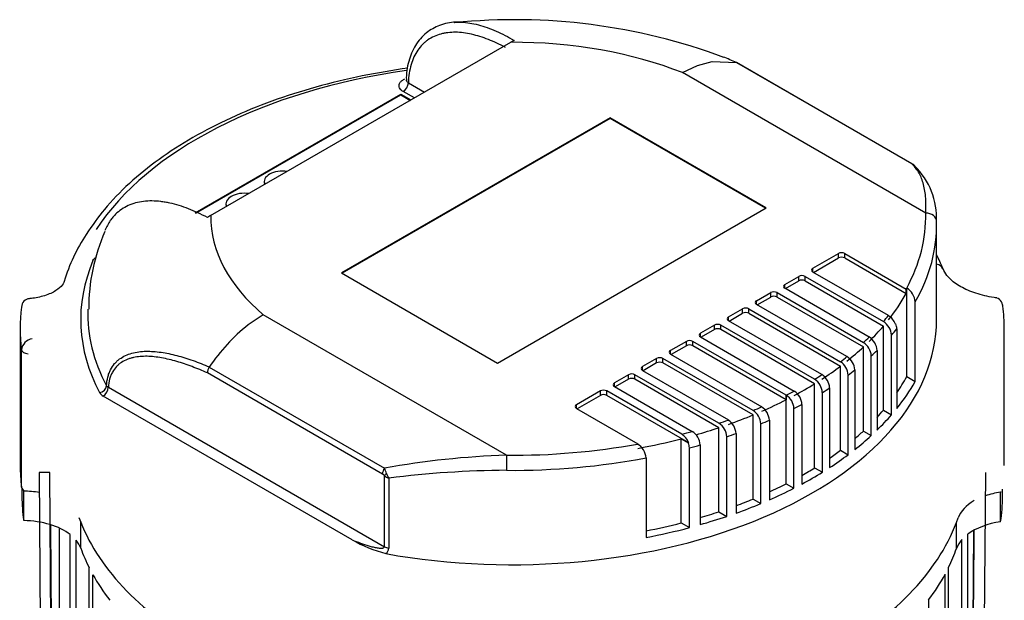
# Model space of a CAD drawing. Units: millimetres. Extents: x 143 to 5876, y 143 to 4100.
# Drawn here: x 4712 to 4984, y 3033 to 3193 of the extents above; entities that cross this region are included whole.
import ezdxf

# ---------------------------------------------------------------- set-up
doc = ezdxf.new("R2010")
doc.units = ezdxf.units.MM
for name, color, linetype in [('BRACKET-VM-H110', 7, 'Continuous'), ('Default', 7, 'Continuous'), ('HV4.055_4.075_4.', 7, 'Continuous')]:
    doc.layers.add(name, color=color, linetype=linetype)

# ---------------------------------------------------------------- blocks, each defined once
blk = doc.blocks.new('SE3')
at = {"layer": 'BRACKET-VM-H110', "color": 7, "linetype": 'Continuous'}
for p, q in [((4719.98, 3068.09), (4716.98, 3068.07)), ((4716.98, 3068.07), (4717.98, 2921.1)), ((4720.98, 2921.12), (4719.98, 3068.09)), ((4978.98, 3068.07), (4977.98, 2921.1)), ((4720.15, 3053.61), (4720.15, 3048.79)), ((4720.18, 3051.97), (4720.17, 3053.61)), ((4720.83, 2961.64), (4720.2, 3053.6)), ((4720.18, 3051.97), (4720.15, 3051.97)), ((4720.18, 3043.89), (4720.18, 3051.97)), ((4974.98, 2921.12), (4975.87, 3052.12)), ((4975.13, 2961.64), (4975.75, 3052.05)), ((4975.78, 3052.07), (4975.78, 3051.97)), ((4975.78, 3051.97), (4975.81, 3051.97)), ((4975.78, 3051.97), (4975.78, 3043.89)), ((4975.81, 3048.79), (4975.81, 3052.09)), ((4720.15, 3048.79), (4720.18, 3043.89)), ((4975.78, 3043.89), (4975.81, 3048.79))]:
    blk.add_line(p, q, dxfattribs=at)
at = {"layer": 'HV4.055_4.075_4.', "color": 7, "linetype": 'Continuous'}
for p, q in [((4764.48, 3139.18), (4847.62, 3187.18)), ((4848.5, 3187.68), (4847.62, 3187.18)), ((4899.28, 3180.77), (4903.34, 3181.89)), ((4903.34, 3181.89), (4910.06, 3181.56)), ((4895.11, 3178.77), (4899.28, 3180.77)), ((4910.15, 3181.48), (4910.04, 3181.52)), ((4910.07, 3181.56), (4910.06, 3181.56)), ((4958.59, 3153.55), (4910.07, 3181.56)), ((4958.72, 3153.49), (4910.21, 3181.5)), ((4962.47, 3139.88), (4895.11, 3178.77)), ((4820.9, 3171.75), (4817.81, 3173.54)), ((4819.22, 3175.99), (4823.73, 3173.38)), ((4760.19, 3139.92), (4817.15, 3172.81)), ((4760.4, 3139.84), (4817.15, 3172.61)), ((4817.15, 3172.81), (4819.95, 3171.2)), ((4817.15, 3172.61), (4817.15, 3172.81)), ((4817.15, 3172.61), (4819.77, 3171.1)), ((4875.07, 3166.28), (4800.68, 3123.33)), ((4875.07, 3166.07), (4800.86, 3123.23)), ((4875.07, 3166.07), (4875.07, 3166.28)), ((4918.26, 3141.34), (4875.07, 3166.28)), ((4918.09, 3141.24), (4875.07, 3166.07)), ((4959.4, 3152.94), (4959.38, 3152.96)), ((4779.33, 3148.61), (4779.33, 3148.4)), ((4768.72, 3142.48), (4768.72, 3142.28)), ((4843.88, 3098.39), (4918.26, 3141.34)), ((4764.48, 3139.18), (4763.59, 3138.66)), ((4965.48, 3110.39), (4965.48, 3136.52)), ((4931.2, 3124.6), (4938.28, 3128.69)), ((4931.38, 3123.48), (4938.28, 3127.46)), ((4938.28, 3127.46), (4938.28, 3128.69)), ((4940.05, 3128.69), (4957.06, 3118.87)), ((4940.05, 3127.46), (4940.05, 3128.69)), ((4940.05, 3127.46), (4957.06, 3117.64)), ((4931.2, 3123.58), (4931.2, 3124.6)), ((4800.68, 3123.33), (4843.88, 3098.39)), ((4923.42, 3120.11), (4927.31, 3122.36)), ((4927.31, 3121.13), (4927.31, 3122.36)), ((4929.08, 3122.36), (4950.76, 3109.84)), ((4929.08, 3121.13), (4929.08, 3122.36)), ((4952.13, 3111.5), (4931.2, 3123.58)), ((4923.42, 3119.09), (4923.42, 3120.11)), ((4946.81, 3105.59), (4923.42, 3119.09)), ((4923.6, 3118.99), (4927.31, 3121.13)), ((4929.08, 3121.13), (4950.76, 3108.61)), ((4957.2, 3094.62), (4957.2, 3119.12)), ((4915.65, 3115.62), (4919.54, 3117.87)), ((4915.82, 3114.5), (4919.54, 3116.64)), ((4919.54, 3116.64), (4919.54, 3117.87)), ((4921.3, 3117.87), (4945.21, 3104.06)), ((4921.3, 3116.64), (4921.3, 3117.87)), ((4921.3, 3116.64), (4945.21, 3102.84)), ((4957.06, 3117.64), (4957.06, 3118.87)), ((4915.65, 3114.6), (4915.65, 3115.62)), ((4940.67, 3100.16), (4915.65, 3114.6)), ((4959.58, 3093.25), (4959.58, 3115.29)), ((4779.05, 3111.76), (4774.88, 3108.94)), ((4846.41, 3072.87), (4779.05, 3111.76)), ((4907.87, 3111.13), (4911.76, 3113.37)), ((4907.87, 3110.11), (4907.87, 3111.13)), ((4908.05, 3110.01), (4911.76, 3112.15)), ((4911.76, 3112.15), (4911.76, 3113.37)), ((4913.53, 3113.37), (4938.85, 3098.75)), ((4913.53, 3112.15), (4913.53, 3113.37)), ((4913.53, 3112.15), (4938.85, 3097.53)), ((4903.98, 3108.88), (4900.09, 3106.64)), ((4903.98, 3107.66), (4903.98, 3108.88)), ((4931.72, 3093.89), (4905.75, 3108.88)), ((4905.75, 3107.66), (4905.75, 3108.88)), ((4933.74, 3095.17), (4907.87, 3110.11)), ((4950.76, 3085.34), (4950.76, 3108.61)), ((4711.73, 3107.94), (4711.73, 3069.98)), ((4900.09, 3105.62), (4900.09, 3106.64)), ((4900.09, 3105.62), (4926.07, 3090.62)), ((4903.98, 3107.66), (4900.27, 3105.52)), ((4931.72, 3092.66), (4905.75, 3107.66)), ((4953, 3084.05), (4953, 3106.1)), ((4954.45, 3107.83), (4954.45, 3085.78)), ((4984.23, 3069.98), (4984.23, 3107.94)), ((4896.2, 3104.39), (4891.84, 3101.88)), ((4896.2, 3103.17), (4892.02, 3100.75)), ((4896.2, 3103.17), (4896.2, 3104.39)), ((4923.84, 3089.46), (4897.97, 3104.39)), ((4897.97, 3103.17), (4897.97, 3104.39)), ((4923.84, 3088.23), (4897.97, 3103.17)), ((4945.21, 3079.57), (4945.21, 3102.84)), ((4712.12, 3064.06), (4712.12, 3102.03)), ((4891.84, 3100.86), (4891.84, 3101.88)), ((4891.84, 3100.86), (4917.1, 3086.27)), ((4947.39, 3078.31), (4947.39, 3100.35)), ((4949, 3101.87), (4949, 3079.83)), ((4764.09, 3097.28), (4812.61, 3069.27)), ((4887.95, 3099.63), (4884.06, 3097.39)), ((4884.06, 3096.36), (4884.06, 3097.39)), ((4887.95, 3098.41), (4884.24, 3096.26)), ((4887.95, 3098.41), (4887.95, 3099.63)), ((4914.66, 3085.23), (4889.72, 3099.63)), ((4889.72, 3098.41), (4889.72, 3099.63)), ((4914.66, 3084.01), (4889.72, 3098.41)), ((4938.85, 3074.26), (4938.85, 3097.53)), ((4812.06, 3067.66), (4763.61, 3095.63)), ((4880.17, 3095.14), (4876.28, 3092.89)), ((4880.17, 3093.92), (4880.17, 3095.14)), ((4905.2, 3081.71), (4881.94, 3095.14)), ((4881.94, 3093.92), (4881.94, 3095.14)), ((4884.06, 3096.36), (4907.86, 3082.62)), ((4933.74, 3095.17), (4933.74, 3095.17)), ((4940.99, 3073.02), (4940.99, 3095.07)), ((4942.81, 3096.47), (4942.81, 3074.42)), ((4957.2, 3094.62), (4959.58, 3093.25)), ((4736.15, 3091.68), (4812.58, 3047.55)), ((4876.28, 3091.87), (4876.28, 3092.89)), ((4876.28, 3091.87), (4897.8, 3079.45)), ((4880.17, 3093.92), (4876.46, 3091.77)), ((4905.2, 3080.49), (4881.94, 3093.92)), ((4931.72, 3069.39), (4931.72, 3092.66)), ((4803.64, 3049.44), (4734.73, 3089.23)), ((4872.4, 3090.65), (4865.79, 3086.83)), ((4872.4, 3089.42), (4865.96, 3085.71)), ((4872.4, 3089.42), (4872.4, 3090.65)), ((4894.91, 3078.67), (4874.16, 3090.65)), ((4874.16, 3089.42), (4874.16, 3090.65)), ((4896.87, 3076.31), (4874.16, 3089.42)), ((4923.84, 3089.46), (4923.87, 3089.47)), ((4923.84, 3089.46), (4923.84, 3088.23)), ((4923.87, 3064.97), (4923.87, 3089.47)), ((4933.85, 3068.17), (4933.85, 3090.21)), ((4935.87, 3091.49), (4935.87, 3069.45)), ((4865.79, 3085.81), (4865.79, 3086.83)), ((4917.03, 3086.24), (4917.1, 3086.27)), ((4928.19, 3086.95), (4928.19, 3064.9)), ((4865.79, 3085.81), (4882.8, 3075.99)), ((4914.66, 3060.74), (4914.66, 3084.01)), ((4925.99, 3063.75), (4925.99, 3085.79)), ((4950.76, 3085.34), (4953, 3084.05)), ((4907.77, 3082.59), (4907.86, 3082.62)), ((4916.81, 3059.49), (4916.81, 3081.54)), ((4919.18, 3082.55), (4919.18, 3060.51)), ((4897.8, 3079.45), (4897.8, 3079.45)), ((4905.2, 3057.22), (4905.2, 3080.49)), ((4907.4, 3055.95), (4907.4, 3077.99)), ((4909.95, 3078.88), (4909.95, 3056.84)), ((4945.21, 3079.57), (4947.39, 3078.31)), ((4894.76, 3077.41), (4896.73, 3076.28)), ((4894.76, 3054.14), (4894.76, 3077.41)), ((4900.04, 3075.7), (4900.04, 3053.66)), ((4897.03, 3052.83), (4897.03, 3074.88)), ((4938.85, 3074.26), (4940.99, 3073.02)), ((4885.05, 3072.15), (4885.05, 3050.1)), ((4812.58, 3047.55), (4812.58, 3067.22)), ((4931.72, 3069.39), (4933.85, 3068.17)), ((4813.83, 3066.52), (4813.83, 3047.12)), ((4923.87, 3064.97), (4925.99, 3063.75)), ((4712.23, 3063.72), (4712.23, 3061.4)), ((4712.71, 3062.93), (4712.72, 3062.92)), ((4712.72, 3054.76), (4712.72, 3062.92)), ((4983.33, 3062.68), (4983.2, 3062.63)), ((4983.2, 3054.46), (4983.2, 3062.63)), ((4983.73, 3061.4), (4983.73, 3063.44)), ((4914.66, 3060.74), (4916.81, 3059.49)), ((4905.2, 3057.22), (4907.4, 3055.95)), ((4728.51, 3047.13), (4728.51, 3054.34)), ((4894.76, 3054.14), (4897.03, 3052.83)), ((4970.99, 3047.04), (4970.99, 3054.22)), ((4722.65, 3014.96), (4722.65, 3052.66)), ((4725.61, 2994.54), (4725.61, 3050.88)), ((4974.15, 2994.68), (4974.15, 3051.02)), ((4727.21, 2993.01), (4727.21, 3049.35)), ((4972.5, 2993.19), (4972.5, 3049.53)), ((4730.87, 2985.33), (4730.87, 3041.67)), ((4967.86, 2983.62), (4967.86, 3039.96)), ((4968.82, 2985.51), (4968.82, 3041.85)), ((4731.86, 2983.46), (4731.86, 3039.79)), ((4963.29, 2976.46), (4963.29, 3032.8))]:
    blk.add_line(p, q, dxfattribs=at)
for centre, radius, start, end in [((4848.7, 3027.63), 165.79, 69.5748, 95.7779), ((4957.1, 3150.46), 3.43, 47.0554, 64.2813), ((4957.18, 3150.74), 3.16, 44.7604, 63.0752), ((4945.63, 3138.67), 19.83, 356.7551, 46.0183), ((4771.59, 3106.57), 49.79, 146.5597, 163.1584), ((4784.77, 3113.26), 54.07, 156.5109, 179.966), ((4954.62, 3114.86), 4.98, 5.0237, 58.8302), ((4714.45, 3113.88), 2.32, 92.5355, 180.4352), ((4981.4, 3114.08), 2.41, 359.9988, 82.7961), ((4949.51, 3107.33), 4.93, 21.6289, 57.8427), ((4806.96, 3068.45), 51.66, 128.3948, 146.0737), ((4948.21, 3105.77), 4.81, 3.915, 57.8594), ((4950.62, 3107.73), 3.84, 1.452, 22.9415), ((4944.27, 3101.59), 4.74, 3.4573, 57.6102), ((4715.56, 3101.65), 3.47, 98.5469, 173.7111), ((4942.68, 3100.08), 4.72, 3.3565, 57.4961), ((4938.12, 3096.21), 4.7, 3.1761, 57.2271), ((4766.57, 3095.65), 2.96, 146.5877, 180.4314), ((4936.3, 3094.81), 4.7, 3.1646, 57.1143), ((4931.21, 3091.26), 4.66, 2.9223, 57.138), ((4736.63, 3092.74), 1.16, 212.4531, 245.6408), ((4929.17, 3089.96), 4.68, 3.0371, 56.9826), ((4735.92, 3091.46), 2.53, 210.2966, 242.039), ((4921.32, 3085.54), 4.68, 3.0561, 57.0037), ((4923.52, 3086.7), 4.68, 3.0365, 56.9831), ((4914.5, 3082.3), 4.68, 3.0648, 57.2432), ((4912.12, 3081.28), 4.7, 3.192, 57.2421), ((4902.66, 3077.71), 4.74, 3.4814, 57.6375), ((4905.24, 3078.61), 4.72, 3.3423, 57.5632), ((4892.3, 3074.51), 4.91, 21.5858, 57.9527), ((4895.24, 3075.37), 4.81, 3.9505, 57.8927), ((4880.09, 3071.71), 4.97, 4.9782, 58.8298), ((4893.25, 3074.79), 3.78, 1.3045, 23.1351), ((4853.88, 2842.17), 230.82, 91.8542, 100.2993), ((4811.18, 3066.08), 1.81, 39.2975, 60.9773), ((4815.38, 3070.72), 4.48, 231.3836, 249.7986), ((4796.58, 3062.1), 17.56, 19.0931, 24.1177), ((4818.73, 3069.76), 5.88, 199.0483, 213.4532), ((4848.02, 2798.91), 269.78, 90.3503, 97.2808), ((4714.97, 3064.83), 2.95, 195.0296, 220.0357), ((4823.49, 3084.72), 40.47, 240.6341, 254.917), ((4812.04, 3047.18), 1.79, 300.688, 358.0106)]:
    blk.add_arc(centre, radius, start, end, dxfattribs=at)
for centre, major_axis, ratio, start_param, end_param in [((4847.98, 3138.97), (83.5, 0), 0.57735, 0.971059, 1.575116), ((4847.98, 3110.39), (-123, 0), 0.57735, 4.95248, 5.924704), ((4817.81, 3175.17), (-1, -1.73), 0.57735, 0.785398, 2.356194), ((4784.33, 3148.61), (5, 0), 0.57735, 1.305724, 3.406665), ((4957.72, 3151.76), (-1, -1.73), 0.57735, 3.135903, 3.271549), ((4784.33, 3148.4), (5, 0), 0.57735, 3.141593, 3.348032), ((4773.72, 3142.48), (5, 0), 0.57735, 1.305724, 3.406665), ((4773.72, 3142.28), (5, 0), 0.57735, 3.141593, 3.348032), ((4847.98, 3138.97), (83.5, 0), 0.57735, 3.137273, 3.74133), ((4847.98, 3138.97), (-114.5, 0), 0.57735, 2.8366, 3.155289), ((4962.47, 3137.43), (-3, -0.07), 0.81642, 3.122226, 4.693022), ((4847.98, 3136.52), (-117.5, 0), 0.57735, 2.82334, 3.155289), ((4939.17, 3128.18), (-1.25, 0), 0.57735, 3.926991, 5.497787), ((4939.17, 3126.95), (-1.25, 0), 0.57735, 3.926991, 5.497787), ((4847.98, 3110.39), (119.49, 0), 0.57735, 2.902502, 3.438861), ((4932.09, 3124.09), (1.25, 0), 0.57735, 2.356194, 3.926991), ((4964.47, 3123.33), (-2.79, -1.11), 0.795934, 3.16341, 4.054426), ((4964.47, 3123.33), (-2.79, -1.11), 0.795934, 3.142122, 3.16341), ((4928.2, 3121.85), (-1.25, 0), 0.57735, 3.926991, 5.497787), ((4924.31, 3119.6), (1.25, 0), 0.57735, 2.356194, 3.926991), ((4928.2, 3120.62), (-1.25, 0), 0.57735, 3.926991, 5.497787), ((4920.42, 3117.36), (-1.25, 0), 0.57735, 3.926991, 5.497787), ((4920.42, 3116.13), (-1.25, 0), 0.57735, 3.926991, 5.497787), ((4847.98, 3137.75), (114.5, 0), 0.57735, -0.427137, -0.308968), ((4847.98, 3107.94), (136.25, 0), 0.57735, 3.066242, 3.216851), ((4912.64, 3112.86), (-1.25, 0), 0.57735, 3.926991, 5.497787), ((4916.53, 3115.11), (1.25, 0), 0.57735, 2.356194, 3.926991), ((4847.98, 3107.94), (-136.25, 0), 0.57735, 3.141593, 3.22016), ((4847.98, 3111.98), (117.49, 0), 0.57735, 3.122014, 3.438861), ((4908.75, 3110.62), (1.25, 0), 0.57735, 2.356194, 3.926991), ((4912.64, 3111.64), (-1.25, 0), 0.57735, 3.926991, 5.497787), ((4847.98, 3138.97), (114.5, 0), 0.57735, -0.456348, -0.428526), ((4847.98, 3110.39), (-117.5, 0), 0.57735, 1.268105, 3.141593), ((4904.86, 3108.37), (1.25, 0), 0.57735, 0.785398, 2.356194), ((4847.98, 3137.75), (114.5, 0), 0.57735, -0.529334, -0.456348), ((4900.97, 3106.13), (1.25, 0), 0.57735, 2.356194, 3.926991), ((4904.86, 3107.15), (1.25, 0), 0.57735, 0.785398, 2.356194), ((4847.98, 3138.97), (114.5, 0), 0.57735, -0.556326, -0.529334), ((4847.98, 3136.52), (117.5, 0), 0.57735, -0.465054, -0.436679), ((4897.09, 3103.88), (1.25, 0), 0.57735, 0.785398, 2.356194), ((4897.09, 3102.66), (1.25, 0), 0.57735, 0.785398, 2.356194), ((4847.98, 3137.75), (114.5, 0), 0.57735, -0.627538, -0.556326), ((4714.11, 3102.12), (-2, 0), 0.57735, 0.075258, 1.468846), ((4888.84, 3099.12), (1.25, 0), 0.57735, 0.785398, 2.356194), ((4892.72, 3101.37), (1.25, 0), 0.57735, 2.356194, 3.926991), ((4847.98, 3138.97), (114.5, 0), 0.57735, -0.654016, -0.627538), ((4847.98, 3136.52), (117.5, 0), 0.57735, -0.562275, -0.536013), ((4884.95, 3096.87), (1.25, 0), 0.57735, 2.356194, 3.926991), ((4888.84, 3097.9), (1.25, 0), 0.57735, 0.785398, 2.356194), ((4847.98, 3137.75), (114.5, 0), 0.57735, -0.724225, -0.654016), ((4881.06, 3094.63), (1.25, 0), 0.57735, 0.785398, 2.356194), ((4847.98, 3138.97), (114.5, 0), 0.57735, -0.750457, -0.724254), ((4847.98, 3136.52), (117.5, 0), 0.57735, -0.657389, -0.631601), ((4847.98, 3114.47), (114.5, 0), 0.57735, -0.376646, -0.304992), ((4733.74, 3091.82), (1.77, 0.94), 0.780685, 4.319671, 5.862686), ((4734.73, 3090.86), (1, 1.73), 0.57735, 3.926991, 5.497787), ((4877.17, 3092.38), (1.25, 0), 0.57735, 2.356194, 3.926991), ((4881.06, 3093.4), (1.25, 0), 0.57735, 0.785398, 2.356194), ((4847.98, 3137.75), (114.5, 0), 0.57735, -0.82034, -0.750457), ((4847.98, 3114.47), (117.5, 0), 0.57735, -0.436679, -0.318252), ((4873.28, 3090.14), (1.25, 0), 0.57735, 0.785398, 2.356194), ((4873.28, 3088.91), (1.25, 0), 0.57735, 0.785398, 2.356194), ((4847.98, 3138.97), (114.5, 0), 0.57735, -0.8463, -0.82034), ((4847.98, 3136.52), (117.5, 0), 0.57735, -0.751349, -0.725817), ((4866.67, 3086.32), (1.25, 0), 0.57735, 2.356194, 3.926991), ((4847.98, 3138.97), (114.5, 0), 0.57735, -0.949158, -0.923429), ((4847.98, 3137.75), (114.5, 0), 0.57735, -0.922656, -0.846572), ((4847.98, 3136.52), (117.5, 0), 0.57735, -0.844743, -0.819447), ((4847.98, 3137.75), (114.5, 0), 0.57735, -1.020454, -0.949158), ((4847.98, 3114.47), (114.5, 0), 0.57735, -0.490116, -0.456348), ((4847.98, 3114.47), (117.5, 0), 0.57735, -0.536013, -0.465054), ((4847.98, 3138.97), (114.5, 0), 0.57735, -1.047487, -1.021407), ((4847.98, 3136.52), (117.5, 0), 0.57735, -0.94494, -0.919883), ((4847.98, 3138.97), (114.5, 0), 0.57735, -1.148492, -1.12066), ((4847.98, 3137.75), (114.5, 0), 0.57735, -1.110195, -1.047487), ((4847.98, 3136.52), (117.5, 0), 0.57735, -1.040644, -1.015271), ((4847.98, 3114.47), (114.5, 0), 0.57735, -0.594855, -0.556326), ((4847.98, 3114.47), (117.5, 0), 0.57735, -0.631601, -0.562275), ((4847.98, 3138.97), (-114.5, 0), 0.57735, 1.5571, 1.878562), ((4847.98, 3137.75), (114.5, 0), 0.57735, -1.261828, -1.149879), ((4847.98, 3136.52), (117.5, 0), 0.57735, -1.140156, -1.111778), ((4846.41, 3070.42), (-0.02, -3), 0.011183, 3.757117, 5.327913), ((4847.98, 3114.47), (114.5, 0), 0.57735, -0.695779, -0.654016), ((4847.98, 3114.47), (117.5, 0), 0.57735, -0.725817, -0.657389), ((4847.98, 3069.98), (136.25, 0), 0.57735, 3.141593, 3.216851), ((4847.98, 3136.52), (117.5, 0), 0.57735, 4.698693, 5.033325), ((4813.47, 3068.47), (-1, -1.73), 0.57735, 4.582433, 5.497787), ((4814, 3068.04), (-1.58, -1.22), 0.184813, -1.176577, -0.627929), ((4847.98, 3114.47), (114.5, 0), 0.57735, -0.794684, -0.750457), ((4847.98, 3114.47), (117.5, 0), 0.57735, -0.819447, -0.751349), ((4847.98, 3114.47), (114.5, 0), 0.57735, -0.899772, -0.8463), ((4712.27, 3053.35), (16.59, 0), 0.57735, 1.280449, 1.543708), ((4847.98, 3114.47), (117.5, 0), 0.57735, -0.919883, -0.844743), ((4987.35, 3053.29), (-16.69, 0), 0.57735, 4.963629, 5.240526), ((4847.98, 3061.4), (135.75, 0), 0.57735, 3.141593, 3.226454), ((4847.98, 3114.47), (114.5, 0), 0.57735, -0.998924, -0.949158), ((4847.98, 3114.47), (117.5, 0), 0.57735, -1.015271, -0.94494), ((4987.35, 3053.7), (-16.19, 0), 0.57735, 5.497787, 6.083626), ((4847.98, 3061.4), (-135.75, 0), 0.57735, 3.052903, 3.141593), ((4847.98, 3114.47), (114.5, 0), 0.57735, -1.098787, -1.047487), ((4712.27, 3045.19), (16.59, 0), 0.57735, 0.636603, 1.543708), ((4847.98, 3069.98), (-122.5, 0), 0.57735, 0.204079, 0.785398), ((4847.98, 3114.47), (114.5, 0), 0.57735, -1.241137, -1.149879), ((4847.98, 3114.47), (117.5, 0), 0.57735, -1.111778, -1.040644), ((4847.98, 3069.98), (126, 0), 0.57735, 5.497787, 6.083626), ((4987.35, 3045.13), (-16.69, 0), 0.57735, 4.963629, 5.624867), ((4847.98, 3114.47), (117.5, 0), 0.57735, -1.24986, -1.140156), ((4712.27, 3045.19), (16.59, 0), 0.57735, 0.204079, 0.450032), ((4987.35, 3045.13), (-16.69, 0), 0.57735, 5.809325, 6.083626), ((4847.98, 3061.4), (-122, 0), 0.57735, 0.204079, 0.28397), ((4814.7, 3048.77), (-3, 0), 0.57735, 0.785398, 1.275901), ((4847.98, 3061.4), (125.5, 0), 0.57735, -0.273263, -0.199559), ((4847.98, 3061.4), (125.5, 0), 0.57735, -0.405832, -0.300481), ((4847.98, 3061.4), (-122, 0), 0.57735, 0.311803, 0.419565)]:
    blk.add_ellipse(centre, major_axis=major_axis, ratio=ratio, start_param=start_param, end_param=end_param, dxfattribs=at)
for points, knots in [([(4834.22, 3192.62), (4833.71, 3192.68), (4831.79, 3192.9), (4828.36, 3192.18), (4824.45, 3190.26), (4821.32, 3186.99), (4819.37, 3182.63), (4818.56, 3178.87), (4818.68, 3176.78), (4818.7, 3176.44)], [0, 0, 0, 0, 0.053716, 0.241539, 0.419187, 0.608048, 0.790348, 0.971129, 1, 1, 1, 1]), ([(4831.91, 3192.69), (4832.56, 3192.74), (4833.23, 3192.76), (4833.93, 3192.73), (4833.95, 3192.73), (4833.97, 3192.73)], [0.5687353, 0.5687353, 0.5687353, 0.5687353, 0.625, 0.625, 0.62684238, 0.62684238, 0.62684238, 0.62684238]), ([(4833.97, 3192.73), (4834.7, 3192.7), (4835.45, 3192.62), (4836.99, 3192.38), (4837.79, 3192.21), (4839.41, 3191.79), (4840.22, 3191.54), (4841.86, 3190.96), (4842.69, 3190.63), (4845.17, 3189.53), (4846.83, 3188.67), (4848.5, 3187.68)], [0.6268424, 0.6268424, 0.6268424, 0.6268424, 0.6875, 0.6875, 0.75, 0.75, 0.8125, 0.8125, 0.875, 0.875, 1, 1, 1, 1]), ([(4846.09, 3185.74), (4844.51, 3186.58), (4842.93, 3187.32), (4839.81, 3188.54), (4838.27, 3189.03), (4835.98, 3189.55), (4835.22, 3189.69), (4833.73, 3189.87), (4833, 3189.93), (4831.57, 3189.95), (4830.87, 3189.91), (4829.85, 3189.79), (4829.51, 3189.74), (4828.84, 3189.62), (4828.51, 3189.54), (4826.9, 3189.1), (4825.72, 3188.57), (4824.38, 3187.64), (4824.12, 3187.44), (4823.61, 3187.01), (4823.36, 3186.79), (4822.66, 3186.07), (4822.23, 3185.55), (4821.44, 3184.41), (4821.09, 3183.79), (4820.47, 3182.45), (4820.19, 3181.73), (4819.53, 3179.46), (4819.28, 3177.8), (4819.22, 3175.99)], [0, 0, 0, 0, 0.125, 0.125, 0.25, 0.25, 0.3125, 0.3125, 0.375, 0.375, 0.4375, 0.4375, 0.46875, 0.46875, 0.5, 0.5, 0.625, 0.625, 0.65625, 0.65625, 0.6875, 0.6875, 0.75, 0.75, 0.8125, 0.8125, 0.875, 0.875, 1, 1, 1, 1]), ([(4819.08, 3180), (4814.94, 3179.44), (4806.07, 3177.92), (4793.53, 3174.9), (4781.29, 3170.99), (4769.88, 3166.31), (4759.4, 3160.91), (4749.98, 3154.84), (4741.81, 3148.21), (4734.9, 3141.12), (4731.77, 3136.57), (4730.04, 3134)], [0.0615254, 0.0615254, 0.0615254, 0.0615254, 0.1614146, 0.2672293, 0.3731089, 0.479069, 0.585119, 0.6912548, 0.797445, 0.9035749, 1, 1, 1, 1]), ([(4817.81, 3173.54), (4817.55, 3173.68), (4817.34, 3173.85), (4816.99, 3174.2), (4816.85, 3174.39), (4816.72, 3174.68), (4816.69, 3174.78), (4816.64, 3174.99), (4816.63, 3175.09), (4816.64, 3175.39), (4816.68, 3175.59), (4816.83, 3175.89), (4816.89, 3175.99), (4817.02, 3176.18), (4817.11, 3176.27), (4817.38, 3176.53), (4817.59, 3176.69), (4817.98, 3176.9), (4818.11, 3176.97), (4818.26, 3177.03)], [0, 0, 0, 0, 0.125, 0.125, 0.25, 0.25, 0.3125, 0.3125, 0.375, 0.375, 0.5, 0.5, 0.5625, 0.5625, 0.625, 0.625, 0.75, 0.75, 0.8128638, 0.8128638, 0.8128638, 0.8128638]), ([(4818.63, 3176.79), (4818.63, 3176.79), (4818.63, 3176.78), (4818.63, 3176.68), (4818.65, 3176.58), (4818.74, 3176.39), (4818.81, 3176.3), (4818.99, 3176.13), (4819.09, 3176.05), (4819.22, 3175.99)], [0.6174337, 0.6174337, 0.6174337, 0.6174337, 0.625, 0.625, 0.75, 0.75, 0.875, 0.875, 1, 1, 1, 1]), ([(4962.47, 3139.88), (4962.48, 3140.09), (4962.49, 3140.3), (4962.51, 3140.71), (4962.53, 3141.32), (4962.53, 3141.91), (4962.52, 3143.06), (4962.48, 3143.78), (4962.36, 3145.17), (4962.27, 3145.83), (4962.04, 3147.08), (4961.9, 3147.68), (4961.41, 3149.35), (4960.97, 3150.35), (4959.92, 3152.11), (4959.3, 3152.88), (4958.59, 3153.55)], [0, 0, 0, 0, 0.03125, 0.03125, 0.0625, 0.125, 0.125, 0.25, 0.25, 0.375, 0.375, 0.5, 0.5, 0.75, 0.75, 1, 1, 1, 1]), ([(4763.59, 3138.66), (4761.82, 3139.59), (4760.06, 3140.4), (4756.58, 3141.74), (4754.86, 3142.27), (4752.74, 3142.74), (4752.31, 3142.82), (4751.47, 3142.97), (4751.05, 3143.03), (4749.82, 3143.18), (4749.01, 3143.23), (4746.64, 3143.26), (4745.13, 3143.09), (4742.26, 3142.31), (4740.95, 3141.72), (4739.2, 3140.51), (4738.65, 3140.06), (4737.87, 3139.29), (4737.62, 3139.01), (4737.14, 3138.44), (4736.91, 3138.14), (4736.11, 3136.98), (4735.6, 3136.05), (4735.19, 3135.03)], [0, 0, 0, 0, 0.125, 0.125, 0.25, 0.25, 0.28125, 0.28125, 0.3125, 0.3125, 0.375, 0.375, 0.5, 0.5, 0.625, 0.625, 0.6875, 0.6875, 0.71875, 0.71875, 0.75, 0.75, 0.8343963, 0.8343963, 0.8343963, 0.8343963]), ([(4731.89, 3126.73), (4731.98, 3126.93), (4732.11, 3127.12), (4732.42, 3127.45), (4732.59, 3127.59), (4732.79, 3127.72)], [0, 0, 0, 0, 0.125, 0.125, 0.2300399, 0.2300399, 0.2300399, 0.2300399]), ([(4982.12, 3116.42), (4981.12, 3116.57), (4978.63, 3116.95), (4974.49, 3118.22), (4970.7, 3120.24), (4968.24, 3122.51), (4967.58, 3123.78), (4967.26, 3124.43)], [0, 0, 0, 0, 0.121842, 0.356703, 0.589338, 0.818978, 1, 1, 1, 1]), ([(4723.93, 3120.99), (4723.85, 3120.76), (4723.62, 3120.18), (4722.35, 3118.76), (4719.57, 3117.25), (4716.39, 3116.42), (4714.57, 3116.25), (4713.92, 3116.19)], [0, 0, 0, 0, 0.128846, 0.37072, 0.630182, 0.888834, 1, 1, 1, 1]), ([(4983.81, 3114.12), (4983.81, 3114.28), (4983.79, 3114.44), (4983.75, 3114.59), (4983.75, 3114.6), (4983.75, 3114.6)], [0, 0, 0, 0, 0.125, 0.125, 0.1272129, 0.1272129, 0.1272129, 0.1272129]), ([(4735.65, 3092.11), (4735.69, 3092.96), (4735.81, 3093.75), (4736.09, 3094.86), (4736.2, 3095.22), (4736.46, 3095.91), (4736.6, 3096.23), (4737.08, 3097.16), (4737.45, 3097.71), (4738.09, 3098.46), (4738.31, 3098.69), (4738.78, 3099.12), (4739.02, 3099.32), (4739.78, 3099.88), (4740.32, 3100.2), (4741.45, 3100.73), (4742.05, 3100.94), (4743.91, 3101.46), (4745.22, 3101.62), (4747.92, 3101.67), (4749.32, 3101.57), (4751.47, 3101.26), (4752.2, 3101.13), (4753.66, 3100.83), (4754.39, 3100.65), (4756.61, 3100.07), (4758.1, 3099.6), (4761.09, 3098.53), (4762.59, 3097.94), (4764.1, 3097.29)], [0, 0, 0, 0, 0.0625, 0.0625, 0.09375, 0.09375, 0.125, 0.125, 0.1875, 0.1875, 0.21875, 0.21875, 0.25, 0.25, 0.3125, 0.3125, 0.375, 0.375, 0.5, 0.5, 0.625, 0.625, 0.6875, 0.6875, 0.75, 0.75, 0.875, 0.875, 1, 1, 1, 1]), ([(4763.61, 3095.63), (4762.17, 3096.27), (4760.75, 3096.86), (4757.91, 3097.93), (4756.5, 3098.4), (4754.39, 3099.02), (4753.69, 3099.2), (4752.3, 3099.54), (4751.6, 3099.69), (4749.53, 3100.06), (4748.19, 3100.21), (4745.58, 3100.27), (4744.32, 3100.17), (4742.81, 3099.85), (4742.51, 3099.77), (4741.93, 3099.59), (4741.65, 3099.49), (4740.82, 3099.16), (4740.29, 3098.89), (4739.54, 3098.4), (4739.3, 3098.22), (4738.84, 3097.84), (4738.62, 3097.63), (4737.98, 3096.96), (4737.61, 3096.45), (4737.13, 3095.59), (4736.98, 3095.28), (4736.72, 3094.64), (4736.61, 3094.3), (4736.32, 3093.25), (4736.2, 3092.49), (4736.15, 3091.68)], [0, 0, 0, 0, 0.125, 0.125, 0.25, 0.25, 0.3125, 0.3125, 0.375, 0.375, 0.5, 0.5, 0.625, 0.625, 0.65625, 0.65625, 0.6875, 0.6875, 0.75, 0.75, 0.78125, 0.78125, 0.8125, 0.8125, 0.875, 0.875, 0.90625, 0.90625, 0.9375, 0.9375, 1, 1, 1, 1]), ([(4803.64, 3049.44), (4804.41, 3049.13), (4805.18, 3048.82), (4806.72, 3048.26), (4807.5, 3048.01), (4808.66, 3047.67), (4809.05, 3047.56), (4809.82, 3047.38), (4810.21, 3047.3), (4810.98, 3047.18), (4811.36, 3047.13), (4811.82, 3047.14), (4811.91, 3047.15), (4812.08, 3047.17), (4812.17, 3047.18), (4812.33, 3047.23), (4812.41, 3047.27), (4812.53, 3047.37), (4812.58, 3047.45), (4812.58, 3047.55)], [0, 0, 0, 0, 0.25, 0.25, 0.5, 0.5, 0.625, 0.625, 0.75, 0.75, 0.875, 0.875, 0.90625, 0.90625, 0.9375, 0.9375, 0.96875, 0.96875, 1, 1, 1, 1])]:
    blk.add_open_spline(points, degree=3, knots=knots, dxfattribs=at)
for points, degree in [([(4910.06, 3181.56), (4908.84, 3182.11), (4907.62, 3182.62), (4906.4, 3183.09)], 3), ([(4967.26, 3124.43), (4966.65, 3125.89), (4966.11, 3127.13), (4965.49, 3128.38)], 3), ([(4957.06, 3118.87), (4957.13, 3118.99), (4957.2, 3119.12)], 2), ([(4896.87, 3076.31), (4896.8, 3076.29), (4896.73, 3076.28)], 2)]:
    blk.add_open_spline(points, degree=degree, dxfattribs=at)

msp = doc.modelspace()

# ---------------------------------------------------------------- block references
at = {"layer": 'Default'}
msp.add_blockref('SE3', (0, 0), dxfattribs=at)

doc.saveas('drawing.dxf')
